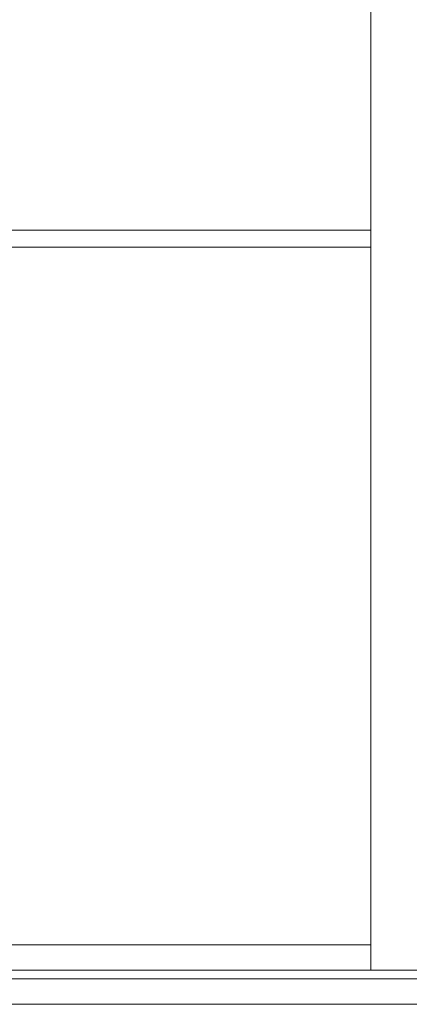
# Model space of a CAD drawing. Units: inches. Extents: x 18 to 167, y -66 to 2.
# Drawn here: x 43 to 49, y -51 to -37 of the extents above; entities that cross this region are included whole.
import ezdxf

# ---------------------------------------------------------------- set-up
doc = ezdxf.new("R2010")
doc.units = ezdxf.units.IN
doc.header["$MEASUREMENT"] = 0

msp = doc.modelspace()

# ---------------------------------------------------------------- linework, layer by layer
at = {"color": 7, "linetype": 'Continuous', "lineweight": 15}
for p, q in [((48.5178, -34.6962), (48.5178, -39.7302)), ((35.6328, -39.7002), (48.5178, -39.7002)), ((48.5178, -39.9202), (48.5178, -39.7302)), ((48.5178, -39.9462), (48.5178, -39.9202)), ((35.6328, -39.9502), (48.5178, -39.9502)), ((35.6328, -39.9502), (48.5178, -39.9502)), ((48.5178, -39.9462), (48.5178, -50.2002)), ((35.6328, -50.2002), (48.5178, -50.2002)), ((48.5178, -50.2152), (48.5178, -50.2002)), ((48.5178, -50.5752), (48.5178, -50.2152)), ((35.6328, -50.5752), (48.5178, -50.5752)), ((49.9788, -50.5752), (48.5178, -50.5752)), ((34.8775, -50.7002), (63.6696, -50.7002)), ((34.8775, -51.0752), (63.6696, -51.0752))]:
    msp.add_line(p, q, dxfattribs=at)

doc.saveas('drawing.dxf')
